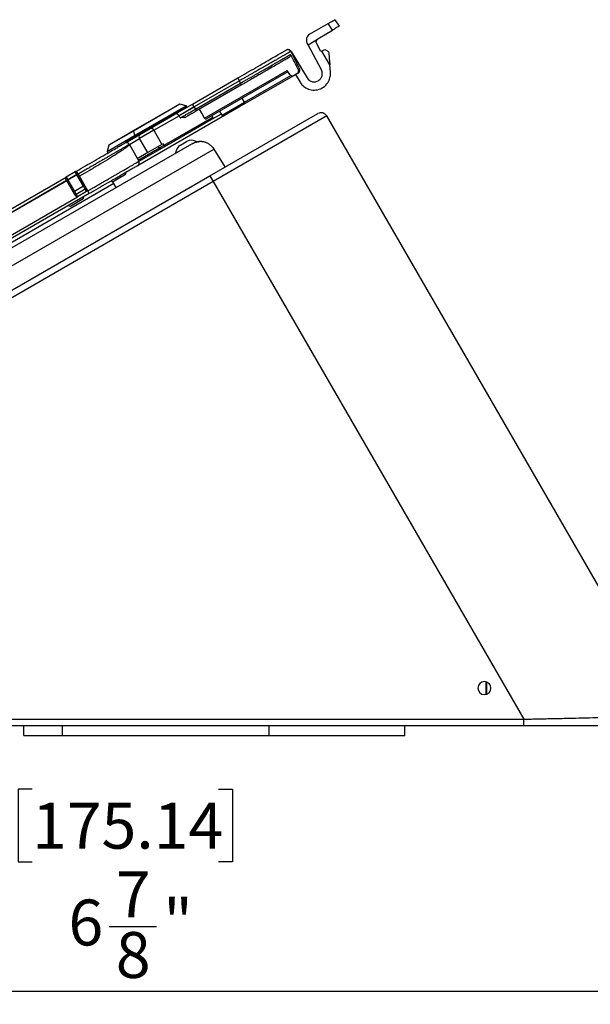
# Model space of a CAD drawing. Units: inches. Extents: x 0.3 to 16.7, y 0.1 to 10.9.
# Drawn here: x 8.9 to 10.6, y 3.7 to 6.6 of the extents above; entities that cross this region are included whole.
import ezdxf

# ---------------------------------------------------------------- set-up
doc = ezdxf.new("R2010")
doc.units = ezdxf.units.IN
doc.header["$MEASUREMENT"] = 0
doc.layers.add('FORMAT', color=7, linetype='Continuous')
doc.styles.add('SLDTEXTSTYLE2', font='TXT', dxfattribs={"width": 0.75})
doc.dimstyles.new('SLDDIMSTYLE0', dxfattribs={"dimtxt": 0.137795, "dimasz": 0.14, "dimexe": 0, "dimexo": 0.0625, "dimgap": 0.034449, "dimtad": 1, "dimdec": 6, "dimlfac": 2, "dimrnd": 1e-09, "dimzin": 12, "dimdsep": 46, "dimlunit": 5, "dimtxsty": 'SLDTEXTSTYLE2', "dimblk1": 'CLOSED', "dimblk2": 'CLOSED', "dimsah": 1, "dimcen": 0.09, "dimadec": 0, "dimazin": 3, "dimtfac": 1, "dimtofl": 0, "dimtmove": 0, "dimatfit": 3, "dimldrblk": 'CLOSED', "dimfxl": 1, "dimfrac": 2, "dimtolj": 1, "dimtzin": 12, "dimarcsym": 0})

# ---------------------------------------------------------------- blocks, each defined once
blk = doc.blocks.new('_Closed')
at = {"color": 0, "linetype": 'ByBlock', "lineweight": -2}
for p, q in [((-1, 0.166667), (0, 0)), ((-1, 0.166667), (-1, -0.166667)), ((0, 0), (-1, -0.166667)), ((0, 0), (-1, 0))]:
    blk.add_line(p, q, dxfattribs=at)
blk = doc.blocks.new('_D')
at = {"layer": 'FORMAT'}
for p, q in [((7.4019, 4.7459), (7.4019, 3.6534)), ((10.8494, 4.4703), (10.8494, 3.6534)), ((8.9217, 4.2999), (8.8797, 4.2999)), ((8.8797, 4.2999), (8.8797, 4.0811)), ((9.4817, 4.2999), (9.5237, 4.2999)), ((9.5237, 4.2999), (9.5237, 4.0811)), ((8.8797, 4.0811), (8.9217, 4.0811)), ((9.5237, 4.0811), (9.4817, 4.0811)), ((9.1531, 3.8871), (9.2953, 3.8871)), ((7.4019, 3.6927), (10.8494, 3.6927))]:
    blk.add_line(p, q, dxfattribs=at)
at = {"layer": 'FORMAT', "xscale": 0.14, "yscale": 0.14, "rotation": 180}
blk.add_blockref('_Closed', (7.4019, 3.6927, 0), dxfattribs=at)
at = {"layer": 'FORMAT', "xscale": 0.14, "yscale": 0.14}
blk.add_blockref('_Closed', (10.8494, 3.6927, 0), dxfattribs=at)
at = {"layer": 'FORMAT', "char_height": 0.1378, "attachment_point": 1, "style": 'SLDTEXTSTYLE2'}
for s, insert in [('175.14', (8.9217, 4.2587)), ('7', (9.1733, 4.0526)), ('6', (9.0311, 3.9679)), ('"', (9.3155, 3.97)), ('8', (9.1733, 3.8704))]:
    blk.add_mtext(s, dxfattribs=dict(at, insert=insert))

msp = doc.modelspace()

# ---------------------------------------------------------------- linework, layer by layer
at = {"color": 7, "linetype": 'Continuous', "lineweight": 25}
for p, q in [((9.75502689, 6.56668614), (9.8104748, 6.59869901)), ((9.82367199, 6.57913336), (9.8104748, 6.59869901)), ((9.83092588, 6.61050644), (9.84389229, 6.59128294)), ((9.77945186, 6.55256322), (9.82367199, 6.57913336)), ((9.75022404, 6.53525212), (9.74748855, 6.54039683)), ((9.75022404, 6.53525212), (9.7784756, 6.55189356)), ((9.78901542, 6.5147089), (9.7758307, 6.53950575)), ((9.69822384, 6.51511182), (9.72462364, 6.46329929)), ((9.69935213, 6.51543971), (9.74728634, 6.4356638)), ((9.79025113, 6.45997211), (9.75022404, 6.53525212)), ((9.79187988, 6.5162967), (9.78901542, 6.5147089)), ((9.81560167, 6.47520935), (9.79187988, 6.5162967)), ((9.81041076, 6.51569634), (9.81237926, 6.51228679)), ((9.43979345, 6.31506113), (9.68756513, 6.45811218)), ((9.69010865, 6.4541955), (9.44308552, 6.31157663)), ((9.69522077, 6.44632353), (9.68756513, 6.45811218)), ((9.71711218, 6.44819219), (9.70839666, 6.44316028)), ((9.81756242, 6.45264882), (9.81560167, 6.47520935)), ((9.40361986, 6.3569821), (9.53942814, 6.43539105)), ((9.5443494, 6.42686718), (9.40854112, 6.34845823)), ((9.41225558, 6.34174385), (9.54783722, 6.42002195)), ((9.5443494, 6.42686718), (9.53942814, 6.43539105)), ((9.54783722, 6.42002195), (9.5443494, 6.42686718)), ((9.55089096, 6.41473272), (9.54783722, 6.42002195)), ((9.55958378, 6.3626283), (9.69881627, 6.44301422)), ((9.70839666, 6.44316028), (9.56191563, 6.35858942)), ((9.71261284, 6.4455945), (9.72619462, 6.42299062)), ((9.55089096, 6.41473272), (9.41530932, 6.33645462)), ((9.49292333, 6.32414187), (9.55958378, 6.3626283)), ((9.56191563, 6.35858942), (9.49951127, 6.32256025)), ((9.55958378, 6.3626283), (9.55256523, 6.37478477)), ((9.55958378, 6.3626283), (9.56191563, 6.35858942)), ((9.36587062, 6.35658638), (9.22622903, 6.27596427)), ((9.22639695, 6.27739273), (9.36288314, 6.35619307)), ((9.22935525, 6.26224796), (9.38423244, 6.35166634)), ((9.38662302, 6.34983199), (9.23043882, 6.259659)), ((9.3505184, 6.32632396), (9.40361986, 6.3569821)), ((9.40854112, 6.34845823), (9.36302558, 6.32217982)), ((9.38423244, 6.35166634), (9.36587062, 6.35658638)), ((9.38777614, 6.34783472), (9.38662302, 6.34983199)), ((9.40854112, 6.34845823), (9.40361986, 6.3569821)), ((9.40854112, 6.34845823), (9.4087988, 6.34801191)), ((9.4087988, 6.34801191), (9.41225558, 6.34174385)), ((9.41530932, 6.33645462), (9.41225558, 6.34174385)), ((9.45571793, 6.14157342), (9.77962507, 6.32858129)), ((9.49292333, 6.32414187), (9.48526769, 6.33593052)), ((9.49951127, 6.32256025), (9.2399037, 6.17267574)), ((9.27593072, 6.28326074), (9.3505184, 6.32632396)), ((9.28749135, 6.27857011), (9.36302389, 6.32217884)), ((9.31794479, 6.23354484), (9.46416418, 6.31796465)), ((9.46232058, 6.31131684), (9.31964882, 6.22894526)), ((9.36678465, 6.31536418), (9.36302389, 6.32217884)), ((9.46416418, 6.31796465), (9.4617363, 6.32234466)), ((9.46390206, 6.31277161), (9.49037981, 6.32805855)), ((9.80651533, 6.32137607), (9.46556045, 6.12452567)), ((10.84679734, 4.51955477), (9.80651533, 6.32137607)), ((9.22622903, 6.27596427), (9.15248132, 6.23338601)), ((9.15431568, 6.23577659), (9.22639695, 6.27739273)), ((9.22622903, 6.27596427), (9.22935525, 6.26224796)), ((9.28749135, 6.27857011), (9.24442469, 6.25370556)), ((9.24553072, 6.26570929), (9.27593072, 6.28326074)), ((9.28749135, 6.27857011), (9.3115182, 6.2356162)), ((9.14756129, 6.21502419), (9.22935525, 6.26224796)), ((9.23043882, 6.259659), (9.20107331, 6.24270482)), ((9.20190488, 6.2405219), (9.24553072, 6.26570929)), ((9.21393272, 6.23610102), (9.24442469, 6.25370556)), ((9.23159194, 6.25766173), (9.23043882, 6.259659)), ((9.26955702, 6.21138991), (9.24442469, 6.25370556)), ((9.36760753, 6.23390391), (9.38571709, 6.24435946)), ((8.82876128, 5.90688965), (9.40157909, 6.23760617)), ((9.4684008, 6.22138808), (8.83192786, 5.85392026)), ((9.15248132, 6.23338601), (9.14756129, 6.21502419)), ((9.1479546, 6.21203671), (9.14910772, 6.21003945)), ((9.21393477, 6.23609731), (9.24217361, 6.18515309)), ((9.26955702, 6.21138991), (9.2377951, 6.19305215)), ((9.24030622, 6.18852196), (9.30394146, 6.22526179)), ((9.31207174, 6.22457063), (9.24253842, 6.18442555)), ((9.3115182, 6.2356162), (9.26955702, 6.21138991)), ((9.30336669, 6.22522735), (9.30073078, 6.22938808)), ((9.30336669, 6.22522735), (9.31790247, 6.23361958)), ((9.31550022, 6.23791522), (9.3115182, 6.2356162)), ((9.31964882, 6.22894526), (9.31180732, 6.22441797)), ((9.31790247, 6.23361958), (9.31550022, 6.23791522)), ((9.50173265, 6.16814003), (9.4684008, 6.22138808)), ((9.05140339, 6.15362982), (9.024127, 6.13788179)), ((9.05140339, 6.15362982), (9.05558176, 6.15604221)), ((9.05632465, 6.14510595), (9.05140339, 6.15362982)), ((9.06050302, 6.14751834), (9.05558176, 6.15604221)), ((9.2022238, 6.14523866), (9.20402511, 6.15196123)), ((7.54950171, 5.04101897), (9.45571793, 6.14157342)), ((9.46556045, 6.12452567), (7.55934422, 5.02397122)), ((8.24983922, 5.69084653), (9.024127, 6.13788179)), ((9.02563871, 6.12738942), (8.25817002, 5.68429117)), ((9.02589627, 6.12694331), (8.25842758, 5.68384506)), ((9.024127, 6.13788179), (9.02904826, 6.12935792)), ((9.02579324, 6.12712175), (9.02543922, 6.12773494)), ((9.02589627, 6.12694331), (9.02579324, 6.12712175)), ((9.04537249, 6.0932095), (9.02589627, 6.12694331)), ((9.05632465, 6.14510595), (9.02904826, 6.12935792)), ((9.02904826, 6.12935792), (9.02930582, 6.12891182)), ((9.05658221, 6.14465985), (9.02930582, 6.12891182)), ((9.02930582, 6.12891182), (9.04888506, 6.09499956)), ((9.05658221, 6.14465985), (9.05632465, 6.14510595)), ((9.07616146, 6.11074759), (9.05658221, 6.14465985)), ((9.05953471, 6.14741998), (9.05988873, 6.14680679)), ((9.06050302, 6.14751834), (9.0597342, 6.14707446)), ((9.05988873, 6.14680679), (9.05999176, 6.14662835)), ((9.06076058, 6.14707223), (9.05999176, 6.14662835)), ((9.07946798, 6.11289454), (9.05999176, 6.14662835)), ((9.06076058, 6.14707223), (9.06050302, 6.14751834)), ((9.06436603, 6.14082741), (9.06076058, 6.14707223)), ((9.08902719, 6.09633751), (9.06436603, 6.14082741)), ((9.16327583, 6.12275204), (9.16318639, 6.122776)), ((9.2022238, 6.14523866), (9.16327583, 6.12275204)), ((9.45571793, 6.14157342), (9.46556045, 6.12452567)), ((9.46556045, 6.12452567), (10.39787341, 4.50971225)), ((9.16697506, 6.11806869), (8.80609378, 5.90971379)), ((9.07616146, 6.11074759), (9.04888506, 6.09499956)), ((9.04888506, 6.09499956), (9.05433457, 6.08556074)), ((9.08161096, 6.10130877), (9.05433457, 6.08556074)), ((9.08561764, 6.094369), (9.05834125, 6.07862097)), ((9.08161096, 6.10130877), (9.07616146, 6.11074759)), ((9.08561764, 6.094369), (9.08161096, 6.10130877)), ((9.08902719, 6.09633751), (9.08561764, 6.094369)), ((9.09369089, 6.08825974), (9.08902719, 6.09633751)), ((9.17386482, 6.10613527), (9.16697506, 6.11806869)), ((9.09369089, 6.08825974), (8.25803123, 5.60579141)), ((8.28405347, 5.63158571), (9.05834125, 6.07862097)), ((9.07571712, 6.0722), (9.03676915, 6.04971337)), ((9.05433457, 6.08556074), (9.05834125, 6.07862097)), ((9.07571712, 6.0722), (9.07751843, 6.07892256)), ((9.03676915, 6.04971337), (9.03004658, 6.05151468)), ((10.28375229, 4.6224928), (10.28388677, 4.5839679)), ((10.28626377, 4.62179691), (10.28639333, 4.58468131)), ((7.6971395, 4.50971225), (10.39787341, 4.50971225)), ((10.39787341, 4.49002721), (10.39787341, 4.50971225)), ((10.39787341, 4.49002721), (7.6971395, 4.49002721)), ((8.8973459, 4.46049966), (8.8973459, 4.49002721)), ((9.01348764, 4.46049966), (9.01348764, 4.49002721)), ((9.63312051, 4.46049966), (9.63312051, 4.49002721)), ((10.04060083, 4.46049966), (10.04060083, 4.49002721)), ((8.8973459, 4.46049966), (9.01348764, 4.46049966)), ((9.01348764, 4.46049966), (9.63312051, 4.46049966)), ((9.63312051, 4.46049966), (10.04060083, 4.46049966))]:
    msp.add_line(p, q, dxfattribs=at)
at = {"color": 7, "linetype": 'Continuous', "lineweight": 25, "flags": 128}
for points in [[(9.72077515, 6.45030701), (9.72229494, 6.45138856), (9.72354059, 6.45268353)], [(9.72535535, 6.46139943), (9.72530919, 6.46156448), (9.72462364, 6.46329929)], [(9.43979345, 6.31506113), (9.4312538, 6.33002634), (9.42454281, 6.34178558)], [(9.23848641, 6.17185747), (9.24003862, 6.17296721), (9.24126112, 6.17424561)]]:
    msp.add_lwpolyline(points, dxfattribs=at)
at = {"color": 7, "linetype": 'Continuous', "lineweight": 25}
for centre, radius, start, end in [((9.68945409, 6.51064341), 0.00984252, 30, 120), ((9.68945409, 6.51064341), 0.00984252, 27, 30), ((9.36485165, 6.35278352), 0.00393701, 75, 120), ((9.38321347, 6.34786349), 0.00393701, 30, 75), ((9.78946759, 6.31153355), 0.01968504, 30, 120), ((9.35468583, 6.31795576), 0.00934849, 26.86209299, 116.47364806), ((9.45985995, 6.31557877), 0.00492126, 300, 29), ((9.49705064, 6.32682218), 0.00492126, 213, 300), ((9.22746284, 6.27654333), 0.00136293, 141.44882961, 205.142055), ((9.27929214, 6.27495374), 0.00896132, 23.80048572, 112.03069199), ((9.20540885, 6.23117976), 0.00984252, 30, 120), ((9.23889848, 6.2647209), 0.00985843, 194.52753517, 210.8944773), ((9.25134364, 6.25912087), 0.00878621, 131.42175366, 218.04946698), ((9.40048087, 6.21878785), 0.02952756, 56.70369382, 120), ((9.42670106, 6.19528453), 0.0492126, 99.32658242, 101.73661761), ((9.15136415, 6.21400522), 0.00393701, 165, 210), ((9.15628418, 6.23236704), 0.00393701, 120, 165), ((9.38237131, 6.20833229), 0.02952756, 120, 177.76904736), ((9.23356515, 6.18038134), 0.00984252, 355.62029274, 29), ((9.05337189, 6.15022028), 0.00393701, 82.24989176, 120), ((9.0260955, 6.13447224), 0.00393701, 120, 157.75010824), ((9.01897529, 6.14484171), 0.01898634, 291.0448095, 302.9633983), ((9.04795178, 6.16157129), 0.01898634, 297.0366017, 308.9551905), ((9.14992731, 6.10822617), 0.01968504, 30, 63.36701297), ((9.03855453, 6.11092945), 0.01898634, 291.0448095, 302.9633983), ((9.06753103, 6.12765904), 0.01898634, 297.0366017, 308.9551905), ((9.07872976, 6.10721596), 0.00657238, 296.00059872, 329.08088877), ((9.0506594, 6.09100953), 0.00657238, 270.91911123, 303.99940128), ((10.27976317, 4.60321619), 0.01968504, 0, 180), ((10.27976317, 4.60321619), 0.01968504, 180, 0)]:
    msp.add_arc(centre, radius, start, end, dxfattribs=at)
for points, knots in [([(9.8104748, 6.59869901), (9.81288828, 6.60009243), (9.81549024, 6.60159467), (9.82052575, 6.60450193), (9.82294376, 6.60589796), (9.82693482, 6.6082022), (9.82849447, 6.60910267), (9.83048665, 6.61025285), (9.83092588, 6.61050644), (9.83092588, 6.61050644)], [0, 0, 0, 0, 0.25, 0.25, 0.5, 0.5, 0.75, 0.75, 1, 1, 1, 1]), ([(9.75502689, 6.56668614), (9.75305316, 6.56554661), (9.75113456, 6.56396818), (9.74793958, 6.56000032), (9.74667767, 6.55761272), (9.74521619, 6.55251594), (9.74502111, 6.54982243), (9.74562797, 6.54476441), (9.7464186, 6.54240912), (9.74748855, 6.54039683)], [0, 0, 0, 0, 0.25, 0.25, 0.5, 0.5, 0.75, 0.75, 1, 1, 1, 1]), ([(9.84389229, 6.59128294), (9.84389229, 6.59128294), (9.84345802, 6.591022), (9.84148832, 6.58983849), (9.83994627, 6.58891193), (9.83600025, 6.58654092), (9.83360953, 6.58510443), (9.82863084, 6.58211294), (9.82605824, 6.58056716), (9.82367199, 6.57913336)], [0, 0, 0, 0, 0.25, 0.25, 0.5, 0.5, 0.75, 0.75, 1, 1, 1, 1]), ([(9.7758307, 6.53950575), (9.77483957, 6.5413698), (9.77439618, 6.54384275), (9.77539494, 6.54852059), (9.77680961, 6.55059683), (9.7784756, 6.55189356)], [0, 0, 0, 0, 0.5, 0.5, 1, 1, 1, 1]), ([(9.53942814, 6.43539105), (9.54797852, 6.44032761), (9.55684865, 6.44544878), (9.57481502, 6.45582167), (9.58390944, 6.46107234), (9.60177138, 6.47138493), (9.61053529, 6.47644478), (9.6271264, 6.48602366), (9.63494929, 6.49054021), (9.64911601, 6.49871937), (9.65545666, 6.50238014), (9.66630357, 6.50864261), (9.67080909, 6.51124387), (9.67788047, 6.51532654), (9.680448, 6.5168089), (9.68377272, 6.51872843), (9.68453283, 6.51916728), (9.68453283, 6.51916728)], [0, 0, 0, 0, 0.125, 0.125, 0.25, 0.25, 0.375, 0.375, 0.5, 0.5, 0.625, 0.625, 0.75, 0.75, 0.875, 0.875, 1, 1, 1, 1]), ([(9.69822384, 6.51511182), (9.69820691, 6.51510204), (9.69817296, 6.51508243), (9.69789731, 6.5149234), (9.69745417, 6.51466798), (9.69682502, 6.51430564), (9.69601213, 6.51383784), (9.69501243, 6.51326292), (9.6938246, 6.51258024), (9.69244719, 6.51178904), (9.69087909, 6.51088878), (9.68911945, 6.50987901), (9.68716773, 6.50875946), (9.68502365, 6.50752999), (9.68268725, 6.50619062), (9.6801589, 6.50474152), (9.67743927, 6.50318306), (9.67452936, 6.50151573), (9.67143052, 6.49974023), (9.66814444, 6.49785741), (9.66467317, 6.49586832), (9.66101914, 6.4937742), (9.65718501, 6.49157641), (9.65116807, 6.48812635), (9.64238774, 6.48308944), (9.63011202, 6.47604847), (9.61626211, 6.46810658), (9.60443419, 6.46132565), (9.59519387, 6.45602486), (9.58880413, 6.45235827), (9.58157048, 6.44820835), (9.57347916, 6.44356787), (9.56452628, 6.43843485), (9.5547208, 6.43281407), (9.54789338, 6.42889927), (9.5443494, 6.42686718)], [0, 0, 0, 0, 0.0215280685, 0.0431693518, 0.0649239157, 0.0867918253, 0.1087731444, 0.1308679358, 0.1530762617, 0.1753981828, 0.1978337593, 0.2203830504, 0.2430461143, 0.2658230083, 0.288713789, 0.3117185121, 0.3348372324, 0.3580700039, 0.3814168799, 0.4048779128, 0.4284531544, 0.4521426556, 0.4759464666, 0.4998646368, 0.5597929083, 0.6231044534, 0.6897993504, 0.7598775783, 0.7844719159, 0.8123028591, 0.8433702413, 0.8776738717, 0.9152135363, 0.9559889985, 1, 1, 1, 1]), ([(9.54783722, 6.42002195), (9.54956182, 6.42101331), (9.55294378, 6.42295737), (9.5579106, 6.42581187), (9.56266601, 6.42854477), (9.5672069, 6.43115444), (9.5715312, 6.43363984), (9.57563782, 6.43600041), (9.57952648, 6.43823599), (9.58319763, 6.44034683), (9.58665232, 6.44233347), (9.58989214, 6.4441967), (9.59291904, 6.44593752), (9.59573541, 6.44755718), (9.60607444, 6.45350153), (9.62265382, 6.46302963), (9.64001156, 6.47301126), (9.65174483, 6.47975488), (9.65946912, 6.48419293), (9.66654668, 6.48825924), (9.67296658, 6.4919482), (9.67872269, 6.49525672), (9.68381248, 6.49818342), (9.68824309, 6.50073224), (9.69200656, 6.50289807), (9.69516899, 6.5047184), (9.69676398, 6.50563576), (9.69755542, 6.50609096)], [0, 0, 0, 0, 0.02512449593, 0.04926946385, 0.07243489377, 0.09462077616, 0.11582710197, 0.13605386263, 0.15530105008, 0.17356865678, 0.19085667573, 0.2071651005, 0.22249392525, 0.23684314484, 0.25021275481, 0.38149347223, 0.50007500113, 0.5532961819, 0.60579894217, 0.65758360601, 0.70865051182, 0.75900001315, 0.80863247954, 0.85754829746, 0.90574787128, 0.95323162431, 1, 1, 1, 1]), ([(9.69935213, 6.51543971), (9.69870073, 6.51652383), (9.69780335, 6.5175739), (9.69555841, 6.51930408), (9.69421201, 6.51997575), (9.69135316, 6.5207151), (9.68984994, 6.52078038), (9.68704766, 6.52035551), (9.68575371, 6.51987215), (9.68465839, 6.51923977)], [0, 0, 0, 0, 0.25, 0.25, 0.5, 0.5, 0.75, 0.75, 1, 1, 1, 1]), ([(9.79187988, 6.5162967), (9.79342523, 6.5171533), (9.79501699, 6.51803563), (9.79801483, 6.51969736), (9.7994158, 6.52047393), (9.8006111, 6.52113649)], [0, 0, 0, 0, 0.5, 0.5, 1, 1, 1, 1]), ([(9.8006111, 6.52113649), (9.80356351, 6.5194975), (9.80612131, 6.51807757), (9.80955287, 6.51617259), (9.81041076, 6.51569634), (9.81041076, 6.51569634)], [0, 0, 0, 0, 0.5, 0.5, 1, 1, 1, 1]), ([(9.81237926, 6.51228679), (9.81237926, 6.51228679), (9.81244848, 6.51149042), (9.81276255, 6.50787663), (9.81300848, 6.50504697), (9.81363769, 6.49780715), (9.81401885, 6.49342148), (9.81481219, 6.48429324), (9.81522191, 6.47957897), (9.81560167, 6.47520935)], [0, 0, 0, 0, 0.25, 0.25, 0.5, 0.5, 0.75, 0.75, 1, 1, 1, 1]), ([(9.69490648, 6.49788012), (9.69450418, 6.49764785), (9.69369975, 6.49718341), (9.69229096, 6.49637005), (9.69073512, 6.49547178), (9.68901756, 6.49448015), (9.6862132, 6.49286105), (9.68195164, 6.49040063), (9.6757207, 6.4868032), (9.66861781, 6.48270235), (9.65805582, 6.47660438), (9.6429452, 6.46788026), (9.62568672, 6.45791607), (9.61092323, 6.44939237), (9.59943104, 6.44275735), (9.58760216, 6.43592794), (9.57684927, 6.42971976), (9.56732694, 6.42422203), (9.55911788, 6.41948253), (9.55363343, 6.41631609), (9.55089096, 6.41473272)], [0, 0, 0, 0, 0.0249633803, 0.0499172592, 0.0748896157, 0.0999083674, 0.1250012765, 0.187523146, 0.2499256981, 0.3122819511, 0.3749044635, 0.4998126399, 0.6247409764, 0.6873416442, 0.7498067477, 0.8122257987, 0.874846601, 0.9166427476, 0.9583175393, 1, 1, 1, 1]), ([(9.71711218, 6.44819219), (9.71746623, 6.4484136), (9.71817507, 6.44885686), (9.71912878, 6.44968763), (9.72012195, 6.4507684), (9.72105844, 6.45217294), (9.72178449, 6.45390722), (9.72217203, 6.45576292), (9.72217638, 6.45765337), (9.7218563, 6.45953852), (9.72133314, 6.46068736), (9.7210714, 6.46126213)], [0, 0, 0, 0, 0.082973041, 0.1661174533, 0.2506902002, 0.3745627137, 0.4999042678, 0.6227614905, 0.7494213056, 0.8746350565, 1, 1, 1, 1]), ([(9.7210714, 6.46126213), (9.72139574, 6.46144814), (9.72204407, 6.46181994), (9.72283398, 6.4622729), (9.7234888, 6.46264842), (9.72399636, 6.46293949), (9.72435658, 6.46314609), (9.72458188, 6.46327533), (9.72460972, 6.4632913), (9.72462364, 6.46329929)], [0, 0, 0, 0, 0.14333650475, 0.28651268081, 0.42952885193, 0.57238534294, 0.71508247976, 0.85762058941, 1, 1, 1, 1]), ([(9.72349619, 6.45262843), (9.72404006, 6.45342938), (9.72513564, 6.45504285), (9.72576876, 6.45791622), (9.72563381, 6.46077269), (9.72491236, 6.46244913), (9.72456177, 6.46326381)], [0, 0, 0, 0, 0.2536032948, 0.5108698569, 0.7623062743, 1, 1, 1, 1]), ([(9.72619462, 6.42299062), (9.72825608, 6.41955978), (9.73094149, 6.41603077), (9.73791685, 6.40937888), (9.7422221, 6.40626039), (9.75241622, 6.40142377), (9.75831343, 6.39972923), (9.77084486, 6.39874208), (9.77745632, 6.39947463), (9.78988497, 6.403509), (9.79566623, 6.40679916), (9.80522882, 6.41495807), (9.80900651, 6.41979312), (9.81441652, 6.42969487), (9.81606944, 6.4347474), (9.81780818, 6.4442279), (9.81790897, 6.44866132), (9.81756242, 6.45264882)], [0, 0, 0, 0, 0.125, 0.125, 0.25, 0.25, 0.375, 0.375, 0.5, 0.5, 0.625, 0.625, 0.75, 0.75, 0.875, 0.875, 1, 1, 1, 1]), ([(9.74728634, 6.4356638), (9.7483457, 6.43390072), (9.7497554, 6.43204158), (9.75359047, 6.42848963), (9.75603108, 6.42679597), (9.76202059, 6.42432245), (9.76558443, 6.42356635), (9.77314788, 6.42384704), (9.77711972, 6.42491671), (9.78409786, 6.42886475), (9.78706039, 6.43171836), (9.79119646, 6.43805694), (9.79238387, 6.44150116), (9.79334847, 6.44790914), (9.79315372, 6.45087344), (9.79208432, 6.45599013), (9.79121677, 6.45815601), (9.79025113, 6.45997211)], [0, 0, 0, 0, 0.125, 0.125, 0.25, 0.25, 0.375, 0.375, 0.5, 0.5, 0.625, 0.625, 0.75, 0.75, 0.875, 0.875, 1, 1, 1, 1]), ([(9.69522077, 6.44632353), (9.69583577, 6.44537651), (9.69666382, 6.44446874), (9.69869903, 6.44298667), (9.69990495, 6.44241914), (9.70245047, 6.44180802), (9.7037826, 6.44176622), (9.70626884, 6.44216278), (9.70741875, 6.44259569), (9.70839666, 6.44316028)], [0, 0, 0, 0, 0.25, 0.25, 0.5, 0.5, 0.75, 0.75, 1, 1, 1, 1]), ([(9.4087988, 6.34801191), (9.40776941, 6.34743103), (9.40575866, 6.34629639), (9.40282862, 6.3446436), (9.40007141, 6.34308844), (9.39750132, 6.34163887), (9.39512826, 6.34030034), (9.39295816, 6.33907611), (9.39099357, 6.3379676), (9.38923427, 6.33697468), (9.38767795, 6.33609609), (9.38632083, 6.33532974), (9.38515823, 6.33467304), (9.38418509, 6.33412321), (9.38339643, 6.33367751), (9.38278768, 6.33333341), (9.38235501, 6.3330888), (9.38209552, 6.33294207), (9.38023615, 6.33189072), (9.37690459, 6.3300135), (9.37248062, 6.32751617), (9.36870296, 6.3253845), (9.36552463, 6.32359033), (9.36384297, 6.32264117), (9.36302558, 6.32217982)], [0, 0, 0, 0, 0.0547280834, 0.1069020992, 0.1563154324, 0.2027910321, 0.2461805113, 0.2863623845, 0.3232396646, 0.3567370406, 0.3867978362, 0.4133809248, 0.4364577402, 0.4560094918, 0.4720246627, 0.484496843, 0.4934229319, 0.4988017285, 0.5006329197, 0.6093224522, 0.714103896, 0.8143983008, 0.9097862466, 1, 1, 1, 1]), ([(9.36678465, 6.31536418), (9.36715459, 6.31557928), (9.36794532, 6.31603904), (9.36935346, 6.31686189), (9.37106886, 6.31786441), (9.37315039, 6.31907996), (9.37564158, 6.32053226), (9.37858653, 6.32224572), (9.38201906, 6.32423895), (9.38595904, 6.3265229), (9.39040584, 6.32909722), (9.3953331, 6.33194732), (9.40068471, 6.33504243), (9.40637435, 6.33833425), (9.41027845, 6.34059762), (9.41225558, 6.34174385)], [0, 0, 0, 0, 0.04232090342, 0.09046070507, 0.14456500327, 0.20475187012, 0.27109360499, 0.34359557578, 0.42217300716, 0.50662734307, 0.59662468082, 0.69167955653, 0.79114777191, 0.89423166436, 1, 1, 1, 1]), ([(9.41530932, 6.33645462), (9.41424276, 6.33583885), (9.41211614, 6.33461104), (9.40894247, 6.33277872), (9.40579824, 6.3309634), (9.40268349, 6.32916509), (9.39959847, 6.32738396), (9.39554467, 6.32504349), (9.39063634, 6.32220967), (9.38503199, 6.318974), (9.38163502, 6.31701275), (9.37993053, 6.31602867)], [0, 0, 0, 0, 0.0837410029, 0.1669719391, 0.2499568394, 0.3329620823, 0.4162538514, 0.5000956012, 0.6669797453, 0.832901965, 1, 1, 1, 1]), ([(9.37993053, 6.31602867), (9.37929688, 6.31620596), (9.37837032, 6.31643637), (9.37747988, 6.31661364), (9.37689431, 6.31672003), (9.37662427, 6.3167646), (9.37571394, 6.316897), (9.37512354, 6.31695877), (9.37397591, 6.31702943), (9.37344384, 6.31703913), (9.37231238, 6.3170025), (9.37176301, 6.31695519), (9.3706971, 6.31680268), (9.3701943, 6.31670116), (9.36865291, 6.31628775), (9.36768756, 6.31588799), (9.36678465, 6.31536418)], [0, 0, 0, 0, 0.125, 0.1875, 0.1875, 0.25, 0.25, 0.375, 0.375, 0.5, 0.5, 0.625, 0.625, 0.75, 0.75, 1, 1, 1, 1]), ([(9.44308552, 6.31157663), (9.44301373, 6.31155436), (9.44286991, 6.31150974), (9.44245009, 6.31167933), (9.44176692, 6.31224056), (9.44094148, 6.31326268), (9.44027345, 6.31424735), (9.43995352, 6.31478974), (9.43979345, 6.31506113)], [0, 0, 0, 0, 0.1253465231, 0.2511095609, 0.4999321078, 0.7489634341, 0.8743899845, 1, 1, 1, 1]), ([(9.05558176, 6.15604221), (9.06412042, 6.16097201), (9.07297839, 6.16608616), (9.09092014, 6.17644483), (9.1000021, 6.1816883), (9.11783956, 6.19198677), (9.12659146, 6.19703968), (9.14315983, 6.20660543), (9.150972, 6.21111579), (9.16511931, 6.21928374), (9.17145127, 6.2229395), (9.18228331, 6.22919338), (9.18678266, 6.23179108), (9.19384435, 6.23586815), (9.19640836, 6.23734848), (9.19972852, 6.23926538), (9.20048759, 6.23970363), (9.20048759, 6.23970363)], [0, 0, 0, 0, 0.125, 0.125, 0.25, 0.25, 0.375, 0.375, 0.5, 0.5, 0.625, 0.625, 0.75, 0.75, 0.875, 0.875, 1, 1, 1, 1]), ([(9.40157909, 6.23760617), (9.40219953, 6.23795402), (9.40348452, 6.23867446), (9.4054203, 6.23963051), (9.40745221, 6.24054536), (9.40982893, 6.24147698), (9.41225534, 6.24230747), (9.41424329, 6.24288012), (9.41564662, 6.24322836), (9.41651882, 6.24343283), (9.41663433, 6.24345665), (9.41669058, 6.24346824)], [0, 0, 0, 0, 0.07792362212, 0.16138778993, 0.25063032669, 0.35212710327, 0.50109134725, 0.64318414159, 0.75042294389, 0.87848220769, 1, 1, 1, 1]), ([(9.42409541, 6.24442037), (9.42374476, 6.24439972), (9.42304342, 6.24435841), (9.42170948, 6.2442448), (9.42021636, 6.24407286), (9.41921987, 6.24392524), (9.41878657, 6.24385653), (9.41874579, 6.24384987), (9.41872559, 6.24384657)], [0, 0, 0, 0, 0.1300956259, 0.2602033306, 0.513407388, 0.7587900729, 0.8805273506, 1, 1, 1, 1]), ([(9.41872559, 6.24384657), (9.41873429, 6.24384798), (9.41875169, 6.24385081), (9.41889643, 6.24387406), (9.41927639, 6.24393351), (9.42021983, 6.24407338), (9.42170244, 6.24424399), (9.42303751, 6.24435801), (9.42374143, 6.24439951), (9.42409541, 6.24442037)], [0, 0, 0, 0, 0.07985219219, 0.15977538917, 0.24145631252, 0.48691102318, 0.73897079748, 0.8687363117, 1, 1, 1, 1]), ([(9.4684008, 6.22138808), (9.46784418, 6.22224276), (9.46672577, 6.22396006), (9.46483989, 6.22640836), (9.46279618, 6.22876246), (9.46058379, 6.23100004), (9.45821191, 6.23311064), (9.45568564, 6.2350807), (9.45301256, 6.23689767), (9.45020093, 6.23854902), (9.44726023, 6.24002266), (9.44420102, 6.24130688), (9.44103495, 6.24239063), (9.43777477, 6.24326301), (9.43443419, 6.2439158), (9.43102835, 6.24433425), (9.42757187, 6.24453247), (9.4252574, 6.24445784), (9.42409541, 6.24442037)], [0, 0, 0, 0, 0.0584181758, 0.1173805779, 0.1768872113, 0.2369380808, 0.2975331906, 0.3586725445, 0.4203561459, 0.4825839976, 0.545356102, 0.6086724609, 0.6725330757, 0.7369379474, 0.801887076, 0.8673804616, 0.9334181033, 1, 1, 1, 1]), ([(9.21393272, 6.23610102), (9.21391966, 6.23608688), (9.21389398, 6.2360591), (9.213656, 6.23590194), (9.21329072, 6.23567185), (9.21279991, 6.23537001), (9.21220248, 6.23500751), (9.21151229, 6.23459245), (9.21074381, 6.23413323), (9.20991062, 6.23363772), (9.20902577, 6.23311342), (9.20810166, 6.23256742), (9.20715007, 6.23200644), (9.20618216, 6.23143681), (9.20520844, 6.23086444), (9.20423874, 6.23029492), (9.2015643, 6.22872439), (9.19660192, 6.22581574), (9.18835884, 6.22100214), (9.17923614, 6.21568873), (9.17021058, 6.21044107), (9.16158345, 6.20542751), (9.15347888, 6.20071992), (9.14501992, 6.19580977), (9.13625542, 6.19072608), (9.12723405, 6.18549753), (9.11800385, 6.18015216), (9.108612, 6.17471729), (9.09910458, 6.16921936), (9.08952635, 6.16368384), (9.07992059, 6.15813512), (9.07032891, 6.15259647), (9.06393983, 6.14890776), (9.06076058, 6.14707223)], [0, 0, 0, 0, 0.0209443861, 0.0411839443, 0.0607186688, 0.0795485539, 0.0976735944, 0.1150937852, 0.1318091215, 0.1478195988, 0.1631252129, 0.1777259599, 0.1916218363, 0.2048128388, 0.2172989646, 0.2290802114, 0.2401565773, 0.3102335571, 0.3769296804, 0.4402449268, 0.5001793752, 0.5439368968, 0.5873104515, 0.6303003475, 0.6729069009, 0.7151304369, 0.7569712897, 0.7984298028, 0.8395063296, 0.8802012334, 0.920514888, 0.9604476783, 1, 1, 1, 1]), ([(9.21393477, 6.23609731), (9.21419954, 6.23561967), (9.21366715, 6.23466761), (9.21069383, 6.23166718), (9.20824975, 6.22961716), (9.20129621, 6.22437261), (9.19678487, 6.22117728), (9.18578447, 6.2137364), (9.17929606, 6.20949152), (9.16469626, 6.20019198), (9.15658815, 6.1951394), (9.1393106, 6.18456825), (9.1301457, 6.1790523), (9.1113995, 6.16792704), (9.10182209, 6.1623198), (9.08284545, 6.15133889), (9.07344824, 6.14596616), (9.06436603, 6.14082741)], [0, 0, 0, 0, 0.125, 0.125, 0.25, 0.25, 0.375, 0.375, 0.5, 0.5, 0.625, 0.625, 0.75, 0.75, 0.875, 0.875, 1, 1, 1, 1]), ([(9.31180732, 6.22441797), (9.31140735, 6.22420771), (9.31073807, 6.22385588), (9.30964022, 6.22348209), (9.30860355, 6.22325412), (9.30727474, 6.2231539), (9.30585137, 6.22333859), (9.30442141, 6.22395657), (9.30380003, 6.22467455), (9.30350827, 6.22501168)], [0, 0, 0, 0, 0.1496520583, 0.2504166028, 0.3838810153, 0.5005198194, 0.6903596697, 0.8546083837, 1, 1, 1, 1]), ([(9.31964882, 6.22894526), (9.31968655, 6.22898757), (9.31975084, 6.22905968), (9.31975928, 6.2293308), (9.31969763, 6.22968097), (9.31952537, 6.23027223), (9.3191846, 6.23112051), (9.3186266, 6.23230426), (9.31816314, 6.23314754), (9.31794479, 6.23354484)], [0, 0, 0, 0, 0.146874858, 0.2502566378, 0.3835369741, 0.5003627554, 0.6898087669, 0.8538579781, 1, 1, 1, 1]), ([(9.46058596, 6.23094654), (9.46059353, 6.23094103), (9.46392005, 6.22851712), (9.46616298, 6.22494854), (9.4684008, 6.22138808)], [0, 0, 0, 0, 0.0022768941, 1, 1, 1, 1]), ([(9.08902719, 6.09633751), (9.09075796, 6.09733455), (9.09422091, 6.09932943), (9.09941136, 6.10231969), (9.10459389, 6.10530574), (9.10976249, 6.10828424), (9.11491109, 6.11125181), (9.12003368, 6.11420509), (9.12512421, 6.11714067), (9.1301767, 6.12005517), (9.13518515, 6.1229452), (9.14014361, 6.12580737), (9.14504618, 6.1286383), (9.149887, 6.13143462), (9.15466025, 6.13419298), (9.1593602, 6.13691005), (9.16398117, 6.13958253), (9.16851754, 6.14220712), (9.17296382, 6.14478059), (9.17731456, 6.14729973), (9.18156444, 6.14976137), (9.18570823, 6.15216237), (9.1897408, 6.15449967), (9.1936572, 6.15677021), (9.19795439, 6.15926226), (9.20260407, 6.16195839), (9.20754918, 6.16482563), (9.21231673, 6.16759114), (9.21687167, 6.17023556), (9.22117761, 6.17273866), (9.22519689, 6.17507932), (9.22889081, 6.17723562), (9.23221977, 6.17918492), (9.23514387, 6.18090418), (9.23762169, 6.18236921), (9.23961653, 6.18355828), (9.24107402, 6.1844391), (9.24200979, 6.18501979), (9.24211865, 6.18510837), (9.24217361, 6.18515309)], [0, 0, 0, 0, 0.0215368072, 0.0430909468, 0.0646624855, 0.0862514897, 0.107858026, 0.1294821604, 0.151123959, 0.1727834877, 0.1944608122, 0.2161559982, 0.2378691109, 0.2596002156, 0.2813493774, 0.3031166612, 0.3249021318, 0.3467058538, 0.3685278915, 0.3903683093, 0.4122271712, 0.4341045412, 0.456000483, 0.4779150604, 0.4998483367, 0.5305037994, 0.561938677, 0.5941531319, 0.6271473139, 0.6609213613, 0.6954754021, 0.7308095544, 0.7669239278, 0.8038186236, 0.8414937359, 0.8799493517, 0.9191855519, 0.9592024115, 1, 1, 1, 1]), ([(9.24125499, 6.17423792), (9.24179077, 6.1750534), (9.24286945, 6.17669517), (9.24357928, 6.18061899), (9.24230144, 6.18306146), (9.24145438, 6.18468055)], [0, 0, 0, 0, 0.2496392573, 0.5025953515, 1, 1, 1, 1]), ([(9.05390281, 6.15412132), (9.05408386, 6.15408411), (9.05445959, 6.15400689), (9.05500368, 6.15372058), (9.05557162, 6.15328656), (9.05616801, 6.15267518), (9.05694019, 6.15171079), (9.05803159, 6.14999793), (9.05896936, 6.1483896), (9.05953471, 6.14741998)], [0, 0, 0, 0, 0.086010107, 0.1784878472, 0.2781431819, 0.3855429875, 0.5011394063, 0.6992512287, 1, 1, 1, 1]), ([(9.23848641, 6.17185747), (9.23848641, 6.17185747), (9.23772793, 6.17141956), (9.23441065, 6.16950433), (9.23184896, 6.16802534), (9.22479395, 6.16395213), (9.22029897, 6.16135695), (9.20947749, 6.15510917), (9.20315174, 6.15145699), (9.18901787, 6.1432968), (9.18121293, 6.13879061), (9.16465889, 6.12923313), (9.15591408, 6.12418432), (9.13808951, 6.1138933), (9.12901336, 6.10865318), (9.11108116, 6.09830002), (9.10222694, 6.09318803), (9.09369089, 6.08825974)], [0, 0, 0, 0, 0.125, 0.125, 0.25, 0.25, 0.375, 0.375, 0.5, 0.5, 0.625, 0.625, 0.75, 0.75, 0.875, 0.875, 1, 1, 1, 1]), ([(9.02543922, 6.12773494), (9.02523095, 6.12809709), (9.02483579, 6.12878424), (9.02429652, 6.12974307), (9.0238418, 6.1305709), (9.02347097, 6.13127034), (9.02317908, 6.13184793), (9.02277219, 6.13272386), (9.02238183, 6.1338211), (9.02218692, 6.13501382), (9.02236709, 6.13565983), (9.02245164, 6.13596298)], [0, 0, 0, 0, 0.112075126, 0.2126472071, 0.3017196507, 0.3792998016, 0.4454013341, 0.5000491453, 0.6876496296, 0.8534264598, 1, 1, 1, 1]), ([(9.05076483, 6.08443799), (9.05032844, 6.08506064), (9.04934316, 6.08646646), (9.04811861, 6.08848328), (9.04676978, 6.09079125), (9.0459106, 6.09227821), (9.04537249, 6.0932095)], [0, 0, 0, 0, 0.22139186687, 0.49985869543, 0.6867603716, 1, 1, 1, 1]), ([(9.07946798, 6.11289454), (9.08000244, 6.11196804), (9.08086055, 6.11048045), (9.082184, 6.10816018), (9.08332185, 6.10608637), (9.08404639, 6.10453005), (9.08436816, 6.10383889)], [0, 0, 0, 0, 0.3115006662, 0.5001436062, 0.7780139059, 1, 1, 1, 1]), ([(9.08436816, 6.10383889), (9.08534959, 6.10159083), (9.08609222, 6.0992875), (9.08654776, 6.09583491), (9.08625398, 6.09473639), (9.08561764, 6.094369)], [0, 0, 0, 0, 0.5, 0.5, 1, 1, 1, 1]), ([(9.05834125, 6.07862097), (9.05770491, 6.07825358), (9.05660668, 6.07854841), (9.05384442, 6.08066922), (9.05222098, 6.08246402), (9.05076483, 6.08443799)], [0, 0, 0, 0, 0.5, 0.5, 1, 1, 1, 1]), ([(10.39787341, 4.50971225), (10.4012837, 4.50978718), (10.40774513, 4.50992914), (10.41689505, 4.51013056), (10.42496278, 4.51030738), (10.43194866, 4.51045977), (10.44356364, 4.51071349), (10.45934899, 4.51106119), (10.48817545, 4.51169065), (10.52278088, 4.51245856), (10.56499156, 4.513373), (10.60496921, 4.51425789), (10.65737224, 4.51539888), (10.70522135, 4.51644969), (10.74687295, 4.51736649), (10.77412444, 4.51796029), (10.79709938, 4.51846726), (10.81572901, 4.5188727), (10.82996765, 4.51918734), (10.83792465, 4.51935995), (10.8420973, 4.51945194), (10.84420012, 4.51949839), (10.84569081, 4.51953109), (10.84662426, 4.51955117), (10.84673968, 4.51955357), (10.84679734, 4.51955477)], [0, 0, 0, 0, 0.0154518144, 0.0292763635, 0.0414736326, 0.0520436096, 0.0609862844, 0.0942418466, 0.1239026445, 0.1928947002, 0.2541749033, 0.3234422868, 0.3877055463, 0.5208070618, 0.5870315393, 0.6505681395, 0.7133977848, 0.7744283756, 0.8332284171, 0.8910476699, 0.9129387067, 0.9347708534, 0.956552686, 0.9782928398, 1, 1, 1, 1]), ([(10.82974959, 4.49002721), (10.82974959, 4.49002721), (10.82748728, 4.49002721), (10.81759188, 4.49002721), (10.80995014, 4.49002721), (10.78890353, 4.49002721), (10.77549371, 4.49002721), (10.74320997, 4.49002721), (10.72433826, 4.49002721), (10.68217372, 4.49002721), (10.65889039, 4.49002721), (10.60951015, 4.49002721), (10.58342607, 4.49002721), (10.53026343, 4.49002721), (10.50319564, 4.49002721), (10.44972219, 4.49002721), (10.42332196, 4.49002721), (10.39787341, 4.49002721)], [0, 0, 0, 0, 0.125, 0.125, 0.25, 0.25, 0.375, 0.375, 0.5, 0.5, 0.625, 0.625, 0.75, 0.75, 0.875, 0.875, 1, 1, 1, 1])]:
    msp.add_open_spline(points, degree=3, knots=knots, dxfattribs=at)
for points in [[(9.7784756, 6.55189356), (9.778787, 6.55213595), (9.7791136, 6.55235998), (9.77945186, 6.55256322)], [(9.69755542, 6.50609096), (9.6966577, 6.50330596), (9.69577477, 6.50056903), (9.69490648, 6.49788012)], [(9.7210714, 6.46126213), (9.71322552, 6.47623419), (9.7053864, 6.49117802), (9.69755542, 6.50609096)], [(9.72077515, 6.45030701), (9.72077515, 6.45030701), (9.7195387, 6.44959314), (9.71711218, 6.44819219)], [(9.36302389, 6.32217884), (9.36302446, 6.32217917), (9.36302502, 6.32217949), (9.36302558, 6.32217982)], [(9.30350827, 6.22501168), (9.30345992, 6.2250828), (9.3034127, 6.22515474), (9.30336669, 6.22522735)], [(9.31790247, 6.23361958), (9.31791644, 6.23359459), (9.31793055, 6.23356968), (9.31794479, 6.23354484)]]:
    msp.add_open_spline(points, degree=3, dxfattribs=at)

# ---------------------------------------------------------------- dimensions: what is measured, and where the dimension line sits
at = {"layer": 'FORMAT'}
dim = msp.add_linear_dim(base=(10.84943463, 3.69273391), p1=(7.40186391, 4.7853028), p2=(10.84943463, 4.50971225), dimstyle='SLDDIMSTYLE0', dxfattribs=at)
dim.commit()
dim.dimension.update_dxf_attribs({"geometry": '_D', "text_midpoint": (9.20170868, 3.69273391), "dimtype": 160})

doc.saveas('drawing.dxf')
